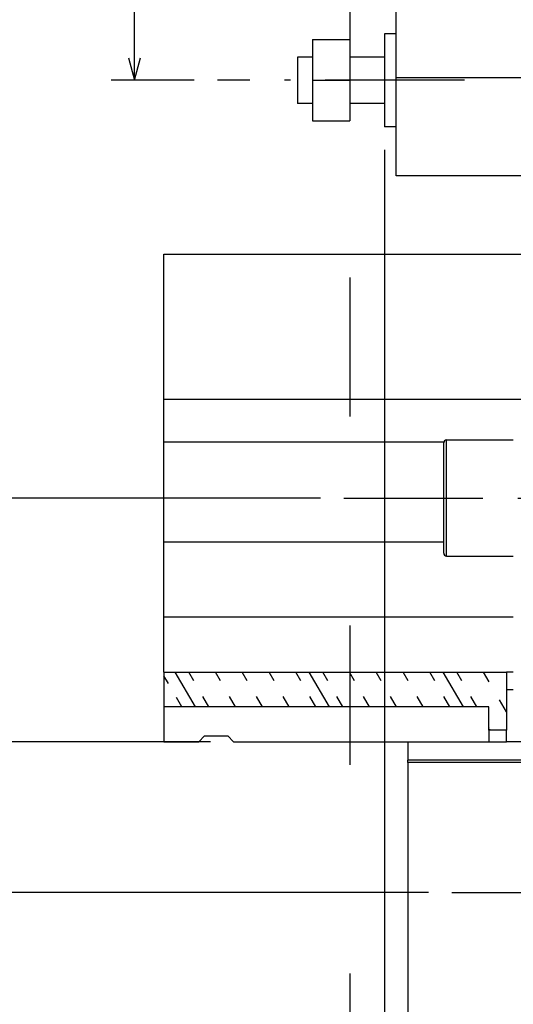
# Model space of a CAD drawing. Extents: x -451 to 1008, y 313 to 812.
# Drawn here: x -114 to -72, y 480 to 565 of the extents above; entities that cross this region are included whole.
import ezdxf
from ezdxf.enums import TextEntityAlignment as Align

# ---------------------------------------------------------------- set-up
doc = ezdxf.new("R2010")
doc.units = 0
doc.linetypes.add('DASHDOT', pattern=[18.5, 12, -3, 0.5, -3])
doc.linetypes.add('DASHSPACE', pattern=[30, 12, -18])
doc.layers.get('0').update_dxf_attribs({"linetype": 'CONTINUOUS'})
doc.styles.get("Standard").update_dxf_attribs({"font": 'isocp.shx'})
doc.dimstyles.get("Standard").update_dxf_attribs({"dimtxt": 2.5, "dimasz": 2.5, "dimexe": 1.25, "dimexo": 0.625, "dimtad": 1, "dimcen": 2.5, "dimazin": 3, "dimtfac": 1, "dimtmove": 0, "dimatfit": 3})

# ---------------------------------------------------------------- blocks, each defined once
blk = doc.blocks.new('*D81')
at = {"color": 7, "ltscale": 0.243029}
blk.add_line((-96.645215, 593.969307), (-106.366376, 593.969307), dxfattribs=at)
at = {"color": 7}
blk.add_line((-104.366376, 559.969307), (-104.366376, 593.969307), dxfattribs=at)
at = {"color": 7, "ltscale": 0.178644}
blk.add_line((-99.220624, 559.969307), (-106.366376, 559.969307), dxfattribs=at)
at = {"color": 7}
for points in [[(-103.848737, 592.037456), (-104.366376, 593.969307), (-104.884015, 592.037456)], [(-104.884015, 561.901157), (-104.366376, 559.969307), (-103.848737, 561.901157)]]:
    blk.add_lwpolyline(points, dxfattribs=at)
blk.add_text('34', height=2.5, rotation=90.000003, dxfattribs=at).set_placement((-106.366376, 574.55072), (-106.366376, 579.387896), align=Align.FIT)
blk = doc.blocks.new('*D82')
at = {"color": 7}
for p, q in [((-86.16583, 663.969307), (-136.015943, 663.969307)), ((-134.015943, 523.969307), (-134.015943, 663.969307)), ((-88.338681, 523.969307), (-136.015943, 523.969307))]:
    blk.add_line(p, q, dxfattribs=at)
for points in [[(-133.498303, 662.037457), (-134.015943, 663.969307), (-134.533582, 662.037457)], [(-134.533582, 525.901161), (-134.015943, 523.969307), (-133.498303, 525.901161)]]:
    blk.add_lwpolyline(points, dxfattribs=at)
blk.add_text('140', height=2.5, rotation=90.000003, dxfattribs=at).set_placement((-136.015943, 590.216425), (-136.015943, 597.722189), align=Align.FIT)
blk = doc.blocks.new('*D83')
at = {"color": 7}
for p, q in [((-79.40199, 697.969307), (-195.888288, 697.969307)), ((-193.888288, 489.969307), (-193.888288, 697.969307)), ((-79.022656, 489.969307), (-195.888288, 489.969307))]:
    blk.add_line(p, q, dxfattribs=at)
for points in [[(-193.370648, 696.037453), (-193.888288, 697.969307), (-194.405927, 696.037453)], [(-194.405927, 491.901161), (-193.888288, 489.969307), (-193.370648, 491.901161)]]:
    blk.add_lwpolyline(points, dxfattribs=at)
blk.add_text('208', height=2.5, rotation=90.000003, dxfattribs=at).set_placement((-195.888288, 590.216425), (-195.888288, 597.722189), align=Align.FIT)
blk = doc.blocks.new('*D84')
at = {"color": 7, "ltscale": 0.332399}
for p, q in [((-153.009366, 593.969307), (-166.305341, 593.969307)), ((-153.009366, 447.969307), (-166.305341, 447.969307))]:
    blk.add_line(p, q, dxfattribs=at)
at = {"color": 7}
for p, q in [((-164.305341, 447.969307), (-164.305341, 593.969307)), ((-96.645215, 593.969307), (-130.924909, 593.969307)), ((-35.27702, 447.969307), (-130.924909, 447.969307))]:
    blk.add_line(p, q, dxfattribs=at)
for points in [[(-163.787702, 592.037456), (-164.305341, 593.969307), (-164.82298, 592.037456)], [(-164.82298, 449.901161), (-164.305341, 447.969307), (-163.787702, 449.901161)]]:
    blk.add_lwpolyline(points, dxfattribs=at)
blk.add_text('146', height=2.5, rotation=90.000003, dxfattribs=at).set_placement((-166.305341, 517.216423), (-166.305341, 524.722191), align=Align.FIT)
blk = doc.blocks.new('*D85')
at = {"color": 7}
for p, q in [((-97.826474, 502.969307), (-136.015943, 502.969307)), ((-134.015943, 403.169304), (-134.015943, 502.969307)), ((-82.826474, 403.169304), (-136.015943, 403.169304))]:
    blk.add_line(p, q, dxfattribs=at)
for points in [[(-133.498303, 501.037453), (-134.015943, 502.969307), (-134.533582, 501.037453)], [(-134.533582, 405.101158), (-134.015943, 403.169304), (-133.498303, 405.101158)]]:
    blk.add_lwpolyline(points, dxfattribs=at)
blk.add_text('100', height=2.5, rotation=90.000003, dxfattribs=at).set_placement((-136.015943, 449.316429), (-136.015943, 456.822197), align=Align.FIT)
blk = doc.blocks.new('*D91')
at = {"color": 7}
for p, q in [((-82.826474, 553.969307), (-82.826474, 376.200233)), ((-67.826474, 478.469307), (-67.826474, 376.200233))]:
    blk.add_line(p, q, dxfattribs=at)
at = {"color": 7, "ltscale": 0.375}
blk.add_line((-82.826474, 378.200233), (-67.826474, 378.200233), dxfattribs=at)
at = {"color": 7}
for points in [[(-80.89462, 378.717873), (-82.826474, 378.200233), (-80.89462, 377.682594)], [(-69.758328, 377.682594), (-67.826474, 378.200233), (-69.758328, 378.717873)]]:
    blk.add_lwpolyline(points, dxfattribs=at)
blk.add_text('15', height=2.5, dxfattribs=at).set_placement((-77.745069, 380.200233), (-72.90788, 380.200233), align=Align.FIT)
blk = doc.blocks.new('*D92')
at = {"color": 7}
for p, q in [((-67.826474, 478.469307), (-67.826474, 376.200233)), ((-63.826474, 478.469307), (-63.826474, 376.200233)), ((-72.826474, 378.200233), (-46.971189, 378.200233))]:
    blk.add_line(p, q, dxfattribs=at)
for points in [[(-69.758328, 377.682594), (-67.826474, 378.200233), (-69.758328, 378.717873)], [(-61.89462, 378.717873), (-63.826474, 378.200233), (-61.89462, 377.682594)]]:
    blk.add_lwpolyline(points, dxfattribs=at)
blk.add_text('4', height=2.5, dxfattribs=at).set_placement((-49.139768, 380.200233), (-46.971189, 380.200233), align=Align.FIT)
blk = doc.blocks.new('*D93')
at = {"color": 1}
for p, q in [((-82.826474, 553.969307), (-82.826474, 355.816612)), ((-85.826474, 397.269142), (-85.826474, 355.816612)), ((-113.957211, 357.816612), (-77.826474, 357.816612))]:
    blk.add_line(p, q, dxfattribs=at)
for points in [[(-113.957211, 361.64994), (-112.457211, 360.983284), (-113.957211, 360.316612)], [(-113.957211, 359.816612), (-112.457211, 359.816612)], [(-87.758328, 357.298973), (-85.826474, 357.816612), (-87.758328, 358.334251)], [(-80.89462, 358.334251), (-82.826474, 357.816612), (-80.89462, 357.298973)]]:
    blk.add_lwpolyline(points, dxfattribs=at)
blk.add_text('3', height=2.5, dxfattribs=at).set_placement((-111.457196, 359.816612), (-109.288617, 359.816612), align=Align.FIT)
blk = doc.blocks.new('*D94')
at = {"color": 1}
for p, q in [((-82.826474, 553.969307), (-82.826474, 355.816612)), ((53.173526, 386.517448), (53.173526, 355.816612)), ((-82.826474, 357.816612), (53.173526, 357.816612))]:
    blk.add_line(p, q, dxfattribs=at)
for points in [[(-80.89462, 358.334251), (-82.826474, 357.816612), (-80.89462, 357.298973)], [(51.241675, 357.298973), (53.173526, 357.816612), (51.241675, 358.334251)]]:
    blk.add_lwpolyline(points, dxfattribs=at)
blk.add_text('A', height=2.5, dxfattribs=at).set_placement((14.492465, 359.816612), (16.661059, 359.816612), align=Align.FIT)
blk = doc.blocks.new('*D96')
at = {"color": 1}
for p, q in [((84.173527, 588.519306), (84.173527, 335.828468)), ((-82.826474, 553.969307), (-82.826474, 335.828468)), ((-82.826474, 337.828468), (84.173527, 337.828468))]:
    blk.add_line(p, q, dxfattribs=at)
for points in [[(-80.89462, 338.346107), (-82.826474, 337.828468), (-80.89462, 337.310829)], [(82.241674, 337.310829), (84.173527, 337.828468), (82.241674, 338.346107)]]:
    blk.add_lwpolyline(points, dxfattribs=at)
blk.add_text('167', height=2.5, dxfattribs=at).set_placement((-3.079358, 339.828468), (4.42641, 339.828468), align=Align.FIT)
blk = doc.blocks.new('BLOCK666')
at = {"color": 7}
for p, q in [((-177.848, -47.75), (-177.848, 35)), ((-197.848, -63), (-166.848, -63)), ((-164.648, -75.498), (-197.848, -75.498)), ((-173.741, -79.192), (-197.848, -79.192)), ((-173.748, -87.808), (-197.848, -87.808)), ((-197.848, -94.237), (-167.748, -94.237)), ((-197.848, -99), (-168.348, -99)), ((-169.848, -102), (-197.848, -102)), ((-191.848, -105), (-169.848, -105)), ((-176.848, -106.799), (-176.848, -163.909))]:
    blk.add_line(p, q, dxfattribs=at)
at = {"color": 7, "ltscale": 0.1}
for p, q in [((-178.848, -44), (-178.848, -48)), ((-178.848, -48), (-178.848, -52))]:
    blk.add_line(p, q, dxfattribs=at)
at = {"color": 7, "ltscale": 0.025}
for p, q in [((-177.848, -44), (-178.848, -44)), ((-177.848, -44), (-178.848, -44)), ((-177.848, -52), (-178.848, -52)), ((-169.848, -104), (-169.848, -105)), ((-168.348, -105), (-168.348, -104))]:
    blk.add_line(p, q, dxfattribs=at)
at = {"color": 7, "ltscale": 0.08}
for p, q in [((-185.049, -44.5), (-181.849, -44.5)), ((-185.049, -48), (-181.849, -48)), ((-185.049, -51.5), (-181.849, -51.5))]:
    blk.add_line(p, q, dxfattribs=at)
at = {"color": 7, "ltscale": 0.0875}
for p, q in [((-185.049, -44.5), (-185.049, -48)), ((-181.849, -44.5), (-181.849, -48)), ((-185.049, -48), (-185.049, -51.5)), ((-181.849, -48), (-181.849, -51.5))]:
    blk.add_line(p, q, dxfattribs=at)
at = {"color": 7, "ltscale": 0.032487}
blk.add_line((-185.049, -46), (-186.348, -46), dxfattribs=at)
at = {"color": 7, "ltscale": 0.093879}
blk.add_line((-186.348, -46), (-186.348, -49.755), dxfattribs=at)
at = {"color": 7, "ltscale": 0.032489}
for p, q in [((-185.049, -46), (-186.348, -46)), ((-185.049, -50), (-186.348, -50))]:
    blk.add_line(p, q, dxfattribs=at)
at = {"color": 7, "ltscale": 0.075011}
for p, q in [((-178.848, -46), (-181.849, -46)), ((-178.848, -46), (-181.849, -46)), ((-178.848, -50), (-181.849, -50))]:
    blk.add_line(p, q, dxfattribs=at)
at = {"color": 7, "ltscale": 0.2125}
blk.add_line((-177.848, -56.25), (-177.848, -47.75), dxfattribs=at)
at = {"color": 7, "ltscale": 0.275}
for p, q in [((-177.848, -47.75), (-166.848, -47.75)), ((-166.848, -56.25), (-177.848, -56.25))]:
    blk.add_line(p, q, dxfattribs=at)
at = {"color": 7, "ltscale": 0.006121}
blk.add_line((-186.348, -49.755), (-186.348, -50), dxfattribs=at)
at = {"color": 7, "ltscale": 0.312453}
blk.add_line((-197.848, -75.498), (-197.848, -63), dxfattribs=at)
at = {"color": 7, "ltscale": 0.092336}
blk.add_line((-197.848, -79.192), (-197.848, -75.498), dxfattribs=at)
at = {"color": 7, "ltscale": 0.10771}
for p, q in [((-197.848, -83.5), (-197.848, -79.192)), ((-197.848, -87.808), (-197.848, -83.5))]:
    blk.add_line(p, q, dxfattribs=at)
at = {"color": 7, "ltscale": 0.11875}
for p, q in [((-173.748, -84), (-173.748, -79.25)), ((-173.748, -88.75), (-173.748, -84))]:
    blk.add_line(p, q, dxfattribs=at)
at = {"color": 7, "ltscale": 0.125}
for p, q in [((-173.498, -84), (-173.498, -79)), ((-173.498, -89), (-173.498, -84)), ((-168.348, -99), (-168.348, -104))]:
    blk.add_line(p, q, dxfattribs=at)
at = {"color": 7, "ltscale": 0.14375}
for p, q in [((-173.498, -79), (-167.748, -79)), ((-173.498, -89), (-167.748, -89))]:
    blk.add_line(p, q, dxfattribs=at)
at = {"color": 7, "ltscale": 0.160711}
blk.add_line((-197.848, -94.237), (-197.848, -87.808), dxfattribs=at)
at = {"color": 7, "ltscale": 0.119078}
blk.add_line((-197.848, -99), (-197.848, -94.237), dxfattribs=at)
at = {"color": 7, "ltscale": 0.075}
for p, q in [((-197.848, -99), (-197.848, -102)), ((-197.848, -102), (-197.848, -105)), ((-197.848, -105), (-194.848, -105))]:
    blk.add_line(p, q, dxfattribs=at)
at = {"color": 7, "ltscale": 0.015}
for p, q in [((-167.748, -99), (-168.348, -99)), ((-168.348, -100.5), (-167.748, -100.5))]:
    blk.add_line(p, q, dxfattribs=at)
at = {"color": 7, "ltscale": 0.05}
for p, q in [((-169.848, -104), (-169.848, -102)), ((-194.348, -104.5), (-192.348, -104.5))]:
    blk.add_line(p, q, dxfattribs=at)
at = {"color": 7, "ltscale": 0.0375}
for p, q in [((-168.348, -104), (-169.848, -104)), ((-169.848, -105), (-168.348, -105))]:
    blk.add_line(p, q, dxfattribs=at)
at = {"color": 7, "ltscale": 0.017678}
for p, q in [((-194.848, -105), (-194.348, -104.5)), ((-191.848, -105), (-192.348, -104.5))]:
    blk.add_line(p, q, dxfattribs=at)
at = {"color": 7, "ltscale": 0.04}
blk.add_line((-176.848, -105), (-176.848, -106.6), dxfattribs=at)
at = {"color": 7, "ltscale": 0.061078}
blk.add_line((-165.905, -105), (-168.348, -105), dxfattribs=at)
at = {"color": 7, "ltscale": 0.313308}
blk.add_line((-164.316, -106.6), (-176.848, -106.6), dxfattribs=at)
at = {"color": 7, "ltscale": 0.00497}
blk.add_line((-176.848, -106.799), (-176.848, -106.6), dxfattribs=at)
at = {"color": 7, "ltscale": 0.316978}
blk.add_line((-164.169, -106.799), (-176.848, -106.799), dxfattribs=at)
at = {"color": 7}
for centre, start, end in [((-173.498, -79.25), 90, 180), ((-173.498, -88.75), 180, 270)]:
    blk.add_arc(centre, 0.25, start, end, dxfattribs=at)
blk = doc.blocks.new('BLOCK752')
at = {"color": 7, "ltscale": 0.086602}
for p, q in [((-195.144394, -102), (-196.876434, -99)), ((-172.050385, -102), (-173.782425, -99))]:
    blk.add_line(p, q, dxfattribs=at)
at = {"color": 7, "linetype": 'DASHSPACE', "ltscale": 0.086603}
for p, q in [((-193.989685, -102), (-195.721741, -99)), ((-191.680283, -102), (-193.412338, -99)), ((-180.133286, -102), (-181.865341, -99)), ((-177.823883, -102), (-179.555939, -99)), ((-175.514481, -102), (-177.246536, -99)), ((-173.205078, -102), (-174.937134, -99)), ((-170.895676, -102), (-172.627731, -99))]:
    blk.add_line(p, q, dxfattribs=at)
at = {"color": 7, "linetype": 'DASHSPACE', "ltscale": 0.086602}
for p, q in [((-189.370895, -102), (-191.102936, -99)), ((-187.061493, -102), (-188.793533, -99)), ((-184.75209, -102), (-186.484131, -99)), ((-182.442688, -102), (-184.174728, -99))]:
    blk.add_line(p, q, dxfattribs=at)
at = {"color": 7, "ltscale": 0.086603}
blk.add_line((-183.597382, -102), (-185.329437, -99), dxfattribs=at)
at = {"color": 7, "linetype": 'DASHSPACE', "ltscale": 0.098496}
blk.add_line((-168.348404, -102.41201), (-170.318329, -99), dxfattribs=at)
at = {"color": 7, "linetype": 'DASHSPACE', "ltscale": 0.077466}
blk.add_line((-196.299088, -102), (-197.848404, -99.316513), dxfattribs=at)
at = {"color": 7, "linetype": 'DASHSPACE', "ltscale": 0.005371}
blk.add_line((-169.740982, -104), (-169.848404, -103.813934), dxfattribs=at)

msp = doc.modelspace()

# ---------------------------------------------------------------- linework, layer by layer
at = {"color": 3, "linetype": 'DASHSPACE'}
msp.add_line((-85.826474, 752.98629), (-85.826474, 399.269142), dxfattribs=at)
at = {"color": 7, "linetype": 'DASHDOT'}
for p, q in [((-75.932828, 559.969307), (-97.220624, 559.969307)), ((-86.338681, 523.969307), (-47.61427, 523.969307)), ((-77.022656, 489.969307), (-54.630292, 489.969307))]:
    msp.add_line(p, q, dxfattribs=at)

# ---------------------------------------------------------------- block references
for name in ['BLOCK666', 'BLOCK752']:
    msp.add_blockref(name, (96.02193, 607.969307))

# ---------------------------------------------------------------- dimensions: what is measured, and where the dimension line sits
at = {"color": 0}
for base, p1, p2, angle, picture, middle in [((-193.888277, 697.969307), (-77.022656, 489.969307), (-77.40199, 697.969307), 89.999523, '*D83', (-193.888277, 593.969307)), ((-134.015943, 663.969307), (-86.338684, 523.969307), (-84.165833, 663.969307), 89.999523, '*D82', (-134.015943, 593.969307)), ((-164.305351, 447.969307), (-94.645215, 593.969307), (-33.277023, 447.969307), 269.998569, '*D84', (-164.305351, 520.969307)), ((-104.366376, 593.969307), (-97.220618, 559.969307), (-94.645215, 593.969307), 89.999523, '*D81', (-104.366376, 576.969307)), ((-82.826473, 337.828468), (84.173527, 590.519307), (-82.826473, 555.969307), 179.999046, '*D96', (0.673527, 337.828468)), ((-82.826473, 378.200233), (-67.826473, 480.469307), (-82.826473, 555.969307), 179.999046, '*D91', (-75.326473, 378.200233)), ((-134.015943, 502.969307), (-80.826473, 403.169307), (-95.826473, 502.969307), 89.999523, '*D85', (-134.015943, 453.069307)), ((-67.826473, 378.200233), (-63.826473, 480.469307), (-67.826473, 480.469307), 179.999046, '*D92', (-48.055477, 378.200233))]:
    dim = msp.add_linear_dim(base=base, p1=p1, p2=p2, angle=angle, dimstyle='STANDARD', dxfattribs=at)
    dim.commit()
    dim.dimension.update_dxf_attribs({"geometry": picture, "text_midpoint": middle, "dimtype": 160, "oblique_angle": 89.999523})
for p1, angle, text, picture, middle in [((-85.826473, 399.269142), 359.998092, '<GREATEROREQUAL><>', '*D93', (-111.622914, 357.816612)), ((53.173527, 388.517448), 179.999046, 'A', '*D94', (15.576765, 357.816612))]:
    dim = msp.add_linear_dim(base=(-82.826473, 357.816612), p1=p1, p2=(-82.826473, 555.969307), angle=angle, text=text, dimstyle='STANDARD', dxfattribs=at)
    dim.commit()
    dim.dimension.update_dxf_attribs({"geometry": picture, "text_midpoint": middle, "dimtype": 160, "oblique_angle": 89.999523})

doc.saveas('drawing.dxf')
